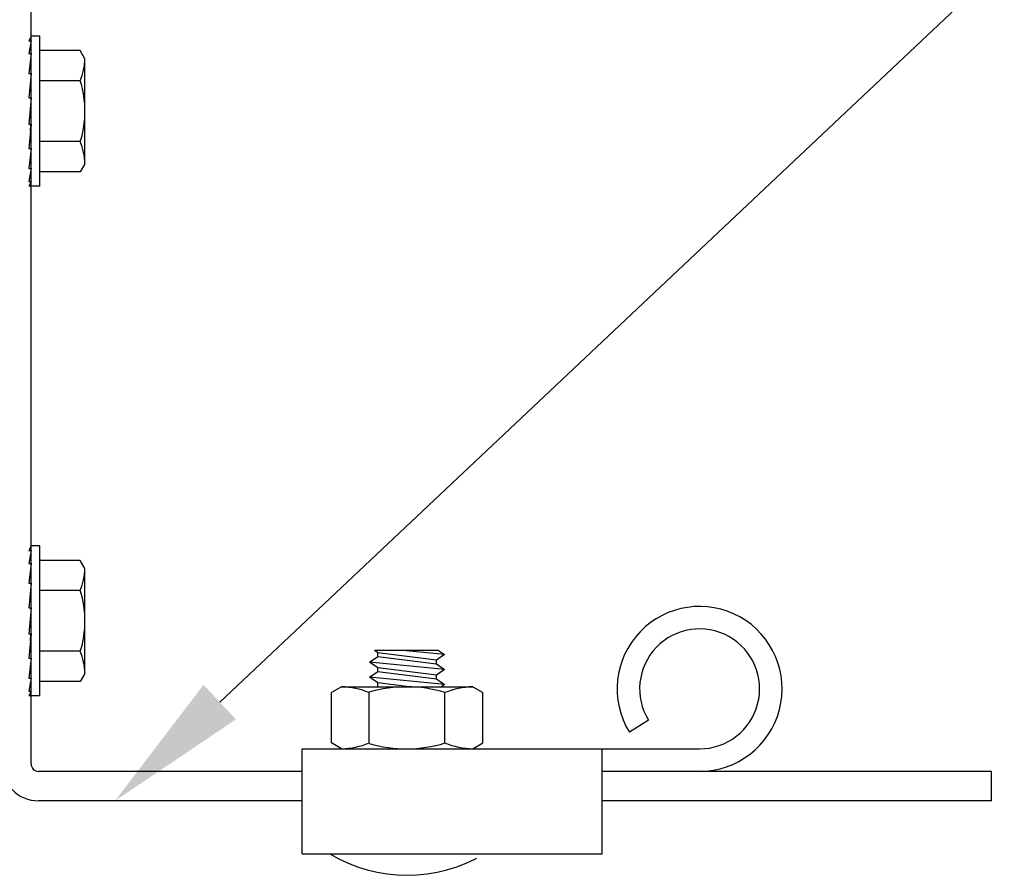
# Model space of a CAD drawing. Units: inches. Extents: x 166.5 to 197.6, y 231.6 to 252.1.
# Drawn here: x 190.6 to 191.3, y 246.2 to 246.7 of the extents above; entities that cross this region are included whole.
import ezdxf
from ezdxf import colors
from ezdxf.entities.mleader import LeaderData, LeaderLine
from ezdxf.math import Vec2, Vec3

# ---------------------------------------------------------------- set-up
doc = ezdxf.new("R2010")
doc.units = ezdxf.units.IN
doc.header["$LTSCALE"] = 0.25
doc.header["$MEASUREMENT"] = 0
doc.linetypes.add('HIDDEN', pattern=[0.375, 0.25, -0.125])
doc.layers.add('464', color=7, linetype='Continuous')
doc.layers.add('ANNOTATIONS', color=1, linetype='Continuous')
doc.styles.add('ARIAL', font='arial.ttf', dxfattribs={"height": 0.09375})

msp = doc.modelspace()

# ---------------------------------------------------------------- linework, layer by layer
at = {"layer": '464'}
for p, q in [((190.64186, 246.24325), (190.64186, 246.90798)), ((190.64186, 246.7172), (190.6403, 246.7143)), ((190.64762, 246.7172), (190.64186, 246.7172)), ((190.64762, 246.61955), (190.64762, 246.7172)), ((190.64186, 246.7143), (190.6403, 246.70586)), ((190.6403, 246.7143), (190.64186, 246.7143)), ((190.64186, 246.70586), (190.6403, 246.6929)), ((190.6403, 246.70586), (190.64186, 246.70586)), ((190.67387, 246.70783), (190.64762, 246.70783)), ((190.67692, 246.70254), (190.67387, 246.70783)), ((190.67692, 246.6342), (190.67692, 246.70254)), ((190.64186, 246.6929), (190.6403, 246.67699)), ((190.6403, 246.6929), (190.64186, 246.6929)), ((190.67387, 246.6881), (190.64762, 246.6881)), ((190.64186, 246.67699), (190.6403, 246.66003)), ((190.6403, 246.67699), (190.64186, 246.67699)), ((190.6403, 246.66003), (190.64186, 246.66003)), ((190.64186, 246.66003), (190.6403, 246.64408)), ((190.64186, 246.64408), (190.6403, 246.63106)), ((190.6403, 246.64408), (190.64186, 246.64408)), ((190.67387, 246.64865), (190.64762, 246.64865)), ((190.67692, 246.6342), (190.67387, 246.62892)), ((190.6403, 246.63106), (190.64186, 246.63106)), ((190.64186, 246.63106), (190.6403, 246.62254)), ((190.67387, 246.62892), (190.64762, 246.62892)), ((190.64186, 246.62254), (190.6403, 246.61955)), ((190.6403, 246.62254), (190.64186, 246.62254)), ((190.64762, 246.61955), (190.6403, 246.61955)), ((190.64186, 246.38517), (190.6403, 246.38227)), ((190.6403, 246.38227), (190.64186, 246.38227)), ((190.64186, 246.38227), (190.6403, 246.37383)), ((190.64762, 246.38517), (190.64186, 246.38517)), ((190.64762, 246.28751), (190.64762, 246.38517)), ((190.67387, 246.3758), (190.64762, 246.3758)), ((190.67692, 246.37051), (190.67387, 246.3758)), ((190.6403, 246.37383), (190.64186, 246.37383)), ((190.64186, 246.37383), (190.6403, 246.36087)), ((190.67692, 246.30217), (190.67692, 246.37051)), ((190.6403, 246.36087), (190.64186, 246.36087)), ((190.64186, 246.36087), (190.6403, 246.34495)), ((190.67387, 246.35607), (190.64762, 246.35607)), ((190.6403, 246.34495), (190.64186, 246.34495)), ((190.64186, 246.34495), (190.6403, 246.328)), ((190.64186, 246.328), (190.6403, 246.31205)), ((190.6403, 246.328), (190.64186, 246.328)), ((190.6403, 246.31205), (190.64186, 246.31205)), ((190.64186, 246.31205), (190.6403, 246.29902)), ((190.67387, 246.31662), (190.64762, 246.31662)), ((190.64186, 246.29902), (190.6403, 246.29051)), ((190.6403, 246.29902), (190.64186, 246.29902)), ((190.67692, 246.30217), (190.67387, 246.29689)), ((190.67387, 246.29689), (190.64762, 246.29689)), ((190.6403, 246.29051), (190.64186, 246.29051)), ((190.64186, 246.29051), (190.6403, 246.28751)), ((190.64762, 246.28751), (190.6403, 246.28751)), ((191.04386, 246.27161), (191.03138, 246.26393)), ((190.81834, 246.18466), (190.81834, 246.25302)), ((190.81834, 246.25302), (191.07713, 246.25302)), ((191.01365, 246.18466), (191.01365, 246.25302)), ((190.81834, 246.23837), (190.64673, 246.23837)), ((191.26717, 246.23837), (191.01365, 246.23837)), ((191.26717, 246.21915), (191.26717, 246.23837)), ((190.81834, 246.21915), (190.64673, 246.21915)), ((191.26717, 246.21915), (191.01365, 246.21915)), ((190.81834, 246.18466), (191.01365, 246.18466))]:
    msp.add_line(p, q, dxfattribs=at)
at = {"layer": '464', "extrusion": (-1, 6.12303e-17, -2.21121e-32)}
for p, q in [((190.64138, 246.6551), (190.64172, 246.66003)), ((190.64138, 246.32307), (190.64172, 246.328))]:
    msp.add_line(p, q, dxfattribs=at)
at = {"layer": '464', "linetype": 'Continuous', "ltscale": 0.5}
for p, q in [((190.90716, 246.31712), (190.86539, 246.31712)), ((190.86757, 246.31561), (190.86539, 246.31712)), ((190.86757, 246.31561), (190.86539, 246.31712)), ((190.91111, 246.31439), (190.88377, 246.31712)), ((190.90716, 246.31712), (190.91111, 246.31439)), ((190.86228, 246.30951), (190.86757, 246.31317)), ((190.86228, 246.30951), (190.86757, 246.31317)), ((190.90582, 246.31073), (190.86757, 246.31561)), ((190.90582, 246.31073), (190.86757, 246.31561)), ((190.86757, 246.31317), (190.86757, 246.31561)), ((190.86757, 246.31317), (190.86757, 246.31561)), ((190.86757, 246.31317), (190.90582, 246.30829)), ((190.86757, 246.31317), (190.90582, 246.30829)), ((190.91111, 246.31439), (190.90582, 246.31073)), ((190.91111, 246.31439), (190.90582, 246.31073)), ((190.90582, 246.30829), (190.90582, 246.31073)), ((190.90582, 246.30829), (190.90582, 246.31073)), ((190.91111, 246.30462), (190.86228, 246.30951)), ((190.86757, 246.30584), (190.86228, 246.30951)), ((190.86757, 246.30584), (190.86228, 246.30951)), ((190.90582, 246.30096), (190.86757, 246.30584)), ((190.90582, 246.30096), (190.86757, 246.30584)), ((190.86757, 246.3034), (190.86757, 246.30584)), ((190.86757, 246.3034), (190.86757, 246.30584)), ((190.90582, 246.30829), (190.91111, 246.30462)), ((190.91111, 246.30462), (190.90582, 246.30096)), ((190.91111, 246.30462), (190.90582, 246.30096)), ((190.86228, 246.29974), (190.86757, 246.3034)), ((190.86228, 246.29974), (190.86757, 246.3034)), ((190.91111, 246.29486), (190.86228, 246.29974)), ((190.86757, 246.29608), (190.86228, 246.29974)), ((190.86757, 246.29608), (190.86228, 246.29974)), ((190.86757, 246.3034), (190.90582, 246.29852)), ((190.86757, 246.3034), (190.90582, 246.29852)), ((190.90582, 246.29852), (190.90582, 246.30096)), ((190.90582, 246.29852), (190.90582, 246.30096)), ((190.90582, 246.29852), (190.91111, 246.29486)), ((190.84397, 246.29346), (190.83736, 246.28964)), ((190.84397, 246.29346), (190.92939, 246.29346)), ((190.86731, 246.29346), (190.86757, 246.29364)), ((190.86731, 246.29346), (190.86757, 246.29364)), ((190.88812, 246.29346), (190.86757, 246.29608)), ((190.88812, 246.29346), (190.86757, 246.29608)), ((190.86757, 246.29364), (190.86757, 246.29608)), ((190.86757, 246.29364), (190.86757, 246.29608)), ((190.86757, 246.29364), (190.869, 246.29346)), ((190.86757, 246.29364), (190.869, 246.29346)), ((190.91111, 246.29486), (190.90909, 246.29346)), ((190.91111, 246.29486), (190.90909, 246.29346)), ((190.92939, 246.29346), (190.93599, 246.28964)), ((190.83736, 246.25683), (190.83736, 246.28964)), ((190.86202, 246.25683), (190.86202, 246.28964)), ((190.91134, 246.25683), (190.91134, 246.28964)), ((190.93599, 246.25683), (190.93599, 246.28964)), ((190.84397, 246.25302), (190.83736, 246.25683)), ((190.84397, 246.25302), (190.92939, 246.25302)), ((190.92939, 246.25302), (190.93599, 246.25683))]:
    msp.add_line(p, q, dxfattribs=at)
at = {"layer": '464'}
for centre, radius, start, end in [((190.63359, 246.70415), 0.04336, 338.27529, 357.87816), ((190.6116, 246.66837), 0.06532, 342.42253, 17.57747), ((190.63359, 246.6326), 0.04336, 2.12184, 21.72471), ((190.63359, 246.37212), 0.04336, 338.27529, 357.87816), ((190.6116, 246.33634), 0.06532, 342.42253, 17.57747), ((191.07713, 246.29208), 0.05371, 270, 211.6075), ((191.07713, 246.29208), 0.03906, 270, 211.6075), ((190.63359, 246.30057), 0.04336, 2.12184, 21.72471), ((190.64673, 246.24325), 0.02409, 180, 270), ((190.64673, 246.24325), 0.00488, 180, 270)]:
    msp.add_arc(centre, radius, start, end, dxfattribs=at)
at = {"layer": '464', "linetype": 'Continuous', "ltscale": 0.5}
for centre, radius, start, end in [((190.84196, 246.23929), 0.0542, 68.27529, 87.87816), ((190.88626, 246.20908), 0.08437, 72.70803, 106.69401), ((190.9314, 246.23929), 0.0542, 92.12184, 111.72471), ((190.84196, 246.30718), 0.0542, 272.12184, 291.72471), ((190.88626, 246.33739), 0.08437, 253.30599, 287.29197), ((190.9314, 246.30718), 0.0542, 248.27529, 267.87816)]:
    msp.add_arc(centre, radius, start, end, dxfattribs=at)
at = {"layer": '464', "linetype": 'HIDDEN'}
msp.add_arc((190.8867, 246.2683), 0.09766, 238.91471, 301.08529, dxfattribs=at)

# ---------------------------------------------------------------- leaders
at = {"layer": 'ANNOTATIONS'}
ml = msp.add_multileader_mtext('Standard', dxfattribs=at)
ml.set_content('GALVANIZED, ADJUSTABLE TOP BRACKET', color=256, style='ARIAL')
ml.set_leader_properties()
ml.build(insert=Vec2(0, 0))
ml.multileader.update_dxf_attribs({"dogleg_length": 0.36, "arrow_head_size": 0.09375})
ctx = ml.context
ctx.base_point, ctx.char_height, ctx.arrow_head_size, ctx.landing_gap_size, ctx.plane_origin = Vec3(191.80159, 247.16867), 0.09375, 0.09375, 0.09, Vec3(190.22536, 246.73544)
notes = []
notes.append((ctx, [(0, (1, 1, 0), (191.70363, 247.16867), (1, 0), 0.09796, [(0, [(190.69645, 246.21915)], 0, [])])]))
ctx.mtext.insert, ctx.mtext.width, ctx.mtext.flow_direction = Vec3(191.89159, 247.21634), 1.455841, 5
for ctx, leaders in notes:
    for number, flags, end, landing, length, lines in leaders:
        leader = LeaderData()
        leader.index, (leader.has_last_leader_line, leader.has_dogleg_vector, leader.attachment_direction) = number, flags
        leader.last_leader_point, leader.dogleg_vector, leader.dogleg_length = Vec3(end), Vec3(landing), length
        for number, points, colour, breaks in lines:
            line = LeaderLine()
            line.index, line.vertices, line.color, line.breaks = number, Vec3.list(points), colors.encode_raw_color(colour), breaks
            leader.lines.append(line)
        ctx.leaders.append(leader)

doc.saveas('drawing.dxf')
